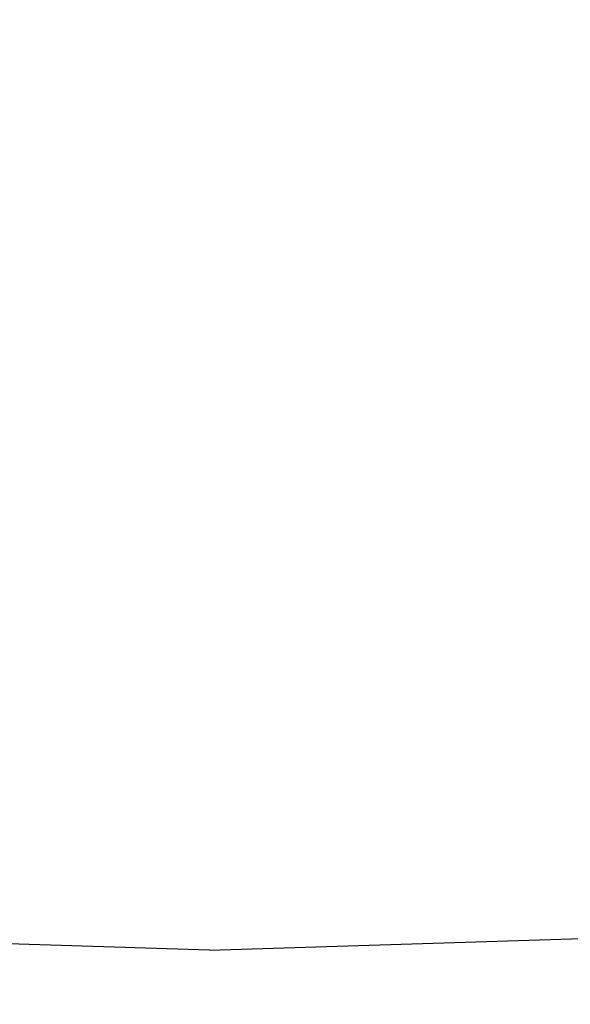
# Model space of a CAD drawing. Units: millimetres. Extents: x -2836 to 24473, y -22009 to 9274.
# Drawn here: x 5920 to 5929, y -4689 to -4672 of the extents above; entities that cross this region are included whole.
import ezdxf

# ---------------------------------------------------------------- set-up
doc = ezdxf.new("R2010")
doc.units = ezdxf.units.MM
doc.header["$MEASUREMENT"] = 0
doc.linetypes.add('Wipeout_Contour', pattern=[1000, 0, -1000])
doc.layers.add('0_Pen_No__4', color=7, linetype='Continuous', lineweight=30, true_color=0x783c00)
doc.layers.add('A-DIMS', color=7, linetype='Continuous')
doc.layers.add('A-DIMS_Pen_No__1', color=7, linetype='Continuous', lineweight=30)
doc.styles.add('GENERATED_STYLE_1', font='tahoma.ttf')
doc.dimstyles.new('GENERATED_STYLE__2', dxfattribs={"dimtxt": 200, "dimasz": 95, "dimexe": 0.18, "dimexo": 10000, "dimgap": 0.09, "dimtad": 1, "dimdec": 0, "dimzin": 0, "dimdsep": 46, "dimtxsty": 'GENERATED_STYLE_1', "dimblk": 'ARROWHEAD_6', "dimblk1": 'ARROWHEAD_6', "dimblk2": 'ARROWHEAD_6', "dimcen": 0.09, "dimclrd": 7, "dimclre": 7, "dimclrt": 7, "dimadec": 0, "dimazin": 0, "dimtfac": 1, "dimtdec": 4, "dimtmove": 0, "dimatfit": 3, "dimfxl": 0, "dimtolj": 1, "dimtzin": 0, "dimarcsym": 0})

# ---------------------------------------------------------------- blocks, each defined once
blk = doc.blocks.new('*D2343')
at = {"layer": 'A-DIMS_Pen_No__1', "linetype": 'Continuous'}
for p, q in [((-1704.794, 5228.006), (-1704.794, 5303.006)), ((-1654.794, 5178.006), (-1754.794, 5278.006)), ((-577.843, 5228.006), (-1798.544, 5228.006)), ((-1704.794, -7497.586), (-1704.794, 5228.006)), ((-1754.794, -7447.586), (-1654.794, -7547.586)), ((-360.087, -7497.586), (-1798.544, -7497.586)), ((-1704.794, -7572.586), (-1704.794, -7497.586))]:
    blk.add_line(p, q, dxfattribs=at)
at = {"layer": 'A-DIMS_Pen_No__1', "insert": (-1744.794, -1552.619), "char_height": 200, "attachment_point": 7, "rotation": 90, "style": 'GENERATED_STYLE_1'}
blk.add_mtext('\\A1;{\\fTahoma|b0|i0|c0|p34;12\xa0730}', dxfattribs=at)
blk = doc.blocks.new('ARROWHEAD_6')
at = {"color": 0, "linetype": 'Continuous', "lineweight": 0}
for p, q in [((-0.5, -0.5), (0.5, 0.5)), ((0, 0), (-1, 0))]:
    blk.add_line(p, q, dxfattribs=at)
blk = doc.blocks.new('*D2344')
at = {"layer": 'A-DIMS_Pen_No__1', "linetype": 'Continuous'}
for p, q in [((-2199.157, 7228.006), (-2199.157, 7303.006)), ((-2149.157, 7178.006), (-2249.157, 7278.006)), ((-580.843, 7228.006), (-2292.907, 7228.006)), ((-2199.157, -9497.586), (-2199.157, 7228.006)), ((-2249.157, -9447.586), (-2149.157, -9547.586)), ((-360.087, -9497.586), (-2292.907, -9497.586)), ((-2199.157, -9572.586), (-2199.157, -9497.586))]:
    blk.add_line(p, q, dxfattribs=at)
at = {"layer": 'A-DIMS_Pen_No__1', "insert": (-2239.157, -1477.648), "char_height": 200, "attachment_point": 7, "rotation": 90, "style": 'GENERATED_STYLE_1'}
blk.add_mtext('\\A1;{\\fTahoma|b0|i0|c0|p34;16\xa030}', dxfattribs=at)
blk = doc.blocks.new('*D2348')
at = {"layer": 'A-DIMS_Pen_No__1', "linetype": 'Continuous'}
for p, q in [((6483.411, -4493.514), (6483.411, -4418.514)), ((6533.411, -4543.514), (6433.411, -4443.514)), ((6577.161, -4493.514), (6389.661, -4493.514)), ((6483.411, -5993.514), (6483.411, -4493.514)), ((6433.411, -5943.514), (6533.411, -6043.514)), ((6577.161, -5993.514), (6389.661, -5993.514)), ((6483.411, -6068.514), (6483.411, -5993.514))]:
    blk.add_line(p, q, dxfattribs=at)
at = {"layer": 'A-DIMS_Pen_No__1', "insert": (6443.411, -5586.372), "char_height": 200, "attachment_point": 7, "rotation": 90, "style": 'GENERATED_STYLE_1'}
blk.add_mtext('\\A1;{\\fTahoma|b0|i0|c0|p34;1\xa0500}', dxfattribs=at)
blk = doc.blocks.new('Semisphere 12[2390]', base_point=(5923.15, -4518.514))
at = {"color": 254, "linetype": 'Wipeout_Contour', "lineweight": 0, "ltscale": 22645.596514}
blk.add_wipeout([(5912.56, -4688.179), (5912.497, -4688.179), (5923.15, -4688.514)], dxfattribs=at)
at = {"color": 254, "linetype": 'Wipeout_Contour', "lineweight": 0, "ltscale": 22645.725041}
blk.add_wipeout([(5912.665, -4688.179), (5912.56, -4688.179), (5923.15, -4688.514)], dxfattribs=at)
at = {"color": 254, "linetype": 'Wipeout_Contour', "lineweight": 0, "ltscale": 22645.918693}
blk.add_wipeout([(5912.811, -4688.179), (5912.665, -4688.179), (5923.15, -4688.514)], dxfattribs=at)
at = {"color": 254, "linetype": 'Wipeout_Contour', "lineweight": 0, "ltscale": 22646.176667}
blk.add_wipeout([(5912.998, -4688.179), (5912.811, -4688.179), (5923.15, -4688.514)], dxfattribs=at)
at = {"color": 254, "linetype": 'Wipeout_Contour', "lineweight": 0, "ltscale": 22646.497907}
blk.add_wipeout([(5913.225, -4688.179), (5912.998, -4688.179), (5923.15, -4688.514)], dxfattribs=at)
at = {"color": 254, "linetype": 'Wipeout_Contour', "lineweight": 0, "ltscale": 22646.881098}
blk.add_wipeout([(5913.492, -4688.179), (5913.225, -4688.179), (5923.15, -4688.514)], dxfattribs=at)
at = {"color": 254, "linetype": 'Wipeout_Contour', "lineweight": 0, "ltscale": 22647.324681}
blk.add_wipeout([(5913.796, -4688.179), (5913.492, -4688.179), (5923.15, -4688.514)], dxfattribs=at)
at = {"color": 254, "linetype": 'Wipeout_Contour', "lineweight": 0, "ltscale": 22647.826847}
blk.add_wipeout([(5914.138, -4688.179), (5913.796, -4688.179), (5923.15, -4688.514)], dxfattribs=at)
at = {"color": 254, "linetype": 'Wipeout_Contour', "lineweight": 0, "ltscale": 22648.385547}
blk.add_wipeout([(5914.515, -4688.179), (5914.138, -4688.179), (5923.15, -4688.514)], dxfattribs=at)
at = {"color": 254, "linetype": 'Wipeout_Contour', "lineweight": 0, "ltscale": 22648.998497}
blk.add_wipeout([(5914.926, -4688.179), (5914.515, -4688.179), (5923.15, -4688.514)], dxfattribs=at)
at = {"color": 254, "linetype": 'Wipeout_Contour', "lineweight": 0, "ltscale": 22649.663177}
blk.add_wipeout([(5915.369, -4688.179), (5914.926, -4688.179), (5923.15, -4688.514)], dxfattribs=at)
at = {"color": 254, "linetype": 'Wipeout_Contour', "lineweight": 0, "ltscale": 22650.376837}
blk.add_wipeout([(5915.843, -4688.179), (5915.369, -4688.179), (5923.15, -4688.514)], dxfattribs=at)
at = {"color": 254, "linetype": 'Wipeout_Contour', "lineweight": 0, "ltscale": 22651.136498}
blk.add_wipeout([(5916.346, -4688.179), (5915.843, -4688.179), (5923.15, -4688.514)], dxfattribs=at)
at = {"color": 254, "linetype": 'Wipeout_Contour', "lineweight": 0, "ltscale": 22651.938942}
blk.add_wipeout([(5916.876, -4688.179), (5916.346, -4688.179), (5923.15, -4688.514)], dxfattribs=at)
at = {"color": 254, "linetype": 'Wipeout_Contour', "lineweight": 0, "ltscale": 22652.780702}
blk.add_wipeout([(5917.431, -4688.179), (5916.876, -4688.179), (5923.15, -4688.514)], dxfattribs=at)
at = {"color": 254, "linetype": 'Wipeout_Contour', "lineweight": 0, "ltscale": 22653.65803}
blk.add_wipeout([(5918.008, -4688.179), (5917.431, -4688.179), (5923.15, -4688.514)], dxfattribs=at)
at = {"color": 254, "linetype": 'Wipeout_Contour', "lineweight": 0, "ltscale": 22654.566831}
blk.add_wipeout([(5918.605, -4688.179), (5918.008, -4688.179), (5923.15, -4688.514)], dxfattribs=at)
at = {"color": 254, "linetype": 'Wipeout_Contour', "lineweight": 0, "ltscale": 22655.502542}
blk.add_wipeout([(5919.221, -4688.179), (5918.605, -4688.179), (5923.15, -4688.514)], dxfattribs=at)
at = {"color": 254, "linetype": 'Wipeout_Contour', "lineweight": 0, "ltscale": 22656.459857}
blk.add_wipeout([(5919.852, -4688.179), (5919.221, -4688.179), (5923.15, -4688.514)], dxfattribs=at)
at = {"color": 254, "linetype": 'Wipeout_Contour', "lineweight": 0, "ltscale": 22657.432121}
blk.add_wipeout([(5920.496, -4688.179), (5919.852, -4688.179), (5923.15, -4688.514)], dxfattribs=at)
at = {"color": 254, "linetype": 'Wipeout_Contour', "lineweight": 0, "ltscale": 22658.409793}
blk.add_wipeout([(5920.496, -4688.179), (5923.15, -4688.514), (5921.15, -4688.179)], dxfattribs=at)
at = {"color": 254, "linetype": 'Wipeout_Contour', "lineweight": 0, "ltscale": 30200.591089}
blk.add_wipeout([(5916.566, -4687.174), (5919.852, -4688.179), (5920.496, -4688.179), (5917.852, -4687.174)], dxfattribs=at)
at = {"color": 254, "linetype": 'Wipeout_Contour', "lineweight": 0, "ltscale": 22659.375798}
blk.add_wipeout([(5923.15, -4688.514), (5921.812, -4688.179), (5921.15, -4688.179)], dxfattribs=at)
at = {"color": 254, "linetype": 'Wipeout_Contour', "lineweight": 0, "ltscale": 30203.61363}
blk.add_wipeout([(5919.158, -4687.174), (5917.852, -4687.174), (5920.496, -4688.179), (5921.15, -4688.179)], dxfattribs=at)
at = {"color": 254, "linetype": 'Wipeout_Contour', "lineweight": 0, "ltscale": 22660.286881}
blk.add_wipeout([(5923.15, -4688.514), (5922.48, -4688.179), (5921.812, -4688.179)], dxfattribs=at)
at = {"color": 254, "linetype": 'Wipeout_Contour', "lineweight": 0, "ltscale": 30206.666584}
blk.add_wipeout([(5920.48, -4687.174), (5919.158, -4687.174), (5921.15, -4688.179), (5921.812, -4688.179)], dxfattribs=at)
at = {"color": 254, "linetype": 'Wipeout_Contour', "lineweight": 0, "ltscale": 22660.943031}
blk.add_wipeout([(5923.15, -4688.514), (5923.15, -4688.179), (5922.48, -4688.179)], dxfattribs=at)
at = {"color": 254, "linetype": 'Wipeout_Contour', "lineweight": 0, "ltscale": 30209.724795}
blk.add_wipeout([(5921.812, -4687.174), (5920.48, -4687.174), (5921.812, -4688.179), (5922.48, -4688.179)], dxfattribs=at)
at = {"color": 254, "linetype": 'Wipeout_Contour', "lineweight": 0, "ltscale": 22662.778207}
blk.add_wipeout([(5923.15, -4688.514), (5923.821, -4688.179), (5923.15, -4688.179)], dxfattribs=at)
at = {"color": 254, "linetype": 'Wipeout_Contour', "lineweight": 0, "ltscale": 30198.191248}
blk.add_wipeout([(5919.158, -4687.174), (5920.48, -4687.174), (5919.158, -4685.503), (5917.181, -4685.503)], dxfattribs=at)
at = {"color": 254, "linetype": 'Wipeout_Contour', "lineweight": 0, "ltscale": 22663.434425}
blk.add_wipeout([(5923.15, -4688.514), (5924.488, -4688.179), (5923.821, -4688.179)], dxfattribs=at)
at = {"color": 254, "linetype": 'Wipeout_Contour', "lineweight": 0, "ltscale": 22664.345686}
blk.add_wipeout([(5923.15, -4688.514), (5925.15, -4688.179), (5924.488, -4688.179)], dxfattribs=at)
at = {"color": 254, "linetype": 'Wipeout_Contour', "lineweight": 0, "ltscale": 22665.311958}
blk.add_wipeout([(5925.15, -4688.179), (5923.15, -4688.514), (5925.805, -4688.179)], dxfattribs=at)
at = {"color": 254, "linetype": 'Wipeout_Contour', "lineweight": 0, "ltscale": 22666.289981}
blk.add_wipeout([(5926.449, -4688.179), (5925.805, -4688.179), (5923.15, -4688.514)], dxfattribs=at)
at = {"color": 254, "linetype": 'Wipeout_Contour', "lineweight": 0, "ltscale": 22667.262672}
blk.add_wipeout([(5927.08, -4688.179), (5926.449, -4688.179), (5923.15, -4688.514)], dxfattribs=at)
at = {"color": 254, "linetype": 'Wipeout_Contour', "lineweight": 0, "ltscale": 22668.220483}
blk.add_wipeout([(5927.695, -4688.179), (5927.08, -4688.179), (5923.15, -4688.514)], dxfattribs=at)
at = {"color": 254, "linetype": 'Wipeout_Contour', "lineweight": 0, "ltscale": 22669.156753}
blk.add_wipeout([(5928.293, -4688.179), (5927.695, -4688.179), (5923.15, -4688.514)], dxfattribs=at)
at = {"color": 254, "linetype": 'Wipeout_Contour', "lineweight": 0, "ltscale": 22670.066168}
blk.add_wipeout([(5928.87, -4688.179), (5928.293, -4688.179), (5923.15, -4688.514)], dxfattribs=at)
at = {"color": 254, "linetype": 'Wipeout_Contour', "lineweight": 0, "ltscale": 22670.944152}
blk.add_wipeout([(5929.425, -4688.179), (5928.87, -4688.179), (5923.15, -4688.514)], dxfattribs=at)
at = {"color": 254, "linetype": 'Wipeout_Contour', "lineweight": 0, "ltscale": 22671.786602}
blk.add_wipeout([(5929.954, -4688.179), (5929.425, -4688.179), (5923.15, -4688.514)], dxfattribs=at)
at = {"color": 254, "linetype": 'Wipeout_Contour', "lineweight": 0, "ltscale": 22672.589758}
blk.add_wipeout([(5930.457, -4688.179), (5929.954, -4688.179), (5923.15, -4688.514)], dxfattribs=at)
at = {"color": 254, "linetype": 'Wipeout_Contour', "lineweight": 0, "ltscale": 22673.350142}
blk.add_wipeout([(5930.932, -4688.179), (5930.457, -4688.179), (5923.15, -4688.514)], dxfattribs=at)
at = {"color": 254, "linetype": 'Wipeout_Contour', "lineweight": 0, "ltscale": 22674.064526}
blk.add_wipeout([(5931.375, -4688.179), (5930.932, -4688.179), (5923.15, -4688.514)], dxfattribs=at)
at = {"color": 254, "linetype": 'Wipeout_Contour', "lineweight": 0, "ltscale": 22674.729918}
blk.add_wipeout([(5931.786, -4688.179), (5931.375, -4688.179), (5923.15, -4688.514)], dxfattribs=at)
at = {"color": 254, "linetype": 'Wipeout_Contour', "lineweight": 0, "ltscale": 22675.343556}
blk.add_wipeout([(5932.163, -4688.179), (5931.786, -4688.179), (5923.15, -4688.514)], dxfattribs=at)
at = {"color": 254, "linetype": 'Wipeout_Contour', "lineweight": 0, "ltscale": 22675.902912}
blk.add_wipeout([(5932.504, -4688.179), (5932.163, -4688.179), (5923.15, -4688.514)], dxfattribs=at)
at = {"color": 254, "linetype": 'Wipeout_Contour', "lineweight": 0, "ltscale": 22676.405688}
blk.add_wipeout([(5932.809, -4688.179), (5932.504, -4688.179), (5923.15, -4688.514)], dxfattribs=at)
at = {"color": 254, "linetype": 'Wipeout_Contour', "lineweight": 0, "ltscale": 22676.849828}
blk.add_wipeout([(5933.075, -4688.179), (5932.809, -4688.179), (5923.15, -4688.514)], dxfattribs=at)
at = {"color": 254, "linetype": 'Wipeout_Contour', "lineweight": 0, "ltscale": 22677.233513}
blk.add_wipeout([(5933.302, -4688.179), (5933.075, -4688.179), (5923.15, -4688.514)], dxfattribs=at)
at = {"color": 254, "linetype": 'Wipeout_Contour', "lineweight": 0, "ltscale": 22677.555176}
blk.add_wipeout([(5933.489, -4688.179), (5933.302, -4688.179), (5923.15, -4688.514)], dxfattribs=at)
at = {"color": 254, "linetype": 'Wipeout_Contour', "lineweight": 0, "ltscale": 22677.813497}
blk.add_wipeout([(5933.636, -4688.179), (5933.489, -4688.179), (5923.15, -4688.514)], dxfattribs=at)
at = {"color": 254, "linetype": 'Wipeout_Contour', "lineweight": 0, "ltscale": 22678.007413}
blk.add_wipeout([(5933.741, -4688.179), (5933.636, -4688.179), (5923.15, -4688.514)], dxfattribs=at)
at = {"color": 254, "linetype": 'Wipeout_Contour', "lineweight": 0, "ltscale": 22678.136116}
blk.add_wipeout([(5933.804, -4688.179), (5933.741, -4688.179), (5923.15, -4688.514)], dxfattribs=at)
at = {"color": 254, "linetype": 'Wipeout_Contour', "lineweight": 0, "ltscale": 30212.737065}
blk.add_wipeout([(5923.15, -4687.174), (5921.812, -4687.174), (5922.48, -4688.179), (5923.15, -4688.179)], dxfattribs=at)
at = {"color": 254, "linetype": 'Wipeout_Contour', "lineweight": 0, "ltscale": 30203.345138}
blk.add_wipeout([(5920.48, -4687.174), (5921.812, -4687.174), (5921.15, -4685.503), (5919.158, -4685.503)], dxfattribs=at)
at = {"color": 254, "linetype": 'Wipeout_Contour', "lineweight": 0, "ltscale": 30216.668945}
blk.add_wipeout([(5924.488, -4687.174), (5923.15, -4687.174), (5923.15, -4688.179), (5923.821, -4688.179)], dxfattribs=at)
at = {"color": 254, "linetype": 'Wipeout_Contour', "lineweight": 0, "ltscale": 30208.505058}
blk.add_wipeout([(5923.15, -4687.174), (5923.15, -4685.503), (5921.15, -4685.503), (5921.812, -4687.174)], dxfattribs=at)
at = {"color": 254, "linetype": 'Wipeout_Contour', "lineweight": 0, "ltscale": 30219.68165}
blk.add_wipeout([(5925.821, -4687.174), (5924.488, -4687.174), (5923.821, -4688.179), (5924.488, -4688.179)], dxfattribs=at)
at = {"color": 254, "linetype": 'Wipeout_Contour', "lineweight": 0, "ltscale": 30195.326628}
blk.add_wipeout([(5920.496, -4683.173), (5917.852, -4683.173), (5919.158, -4685.503), (5921.15, -4685.503)], dxfattribs=at)
at = {"color": 254, "linetype": 'Wipeout_Contour', "lineweight": 0, "ltscale": 30222.740757}
blk.add_wipeout([(5927.143, -4687.174), (5925.821, -4687.174), (5924.488, -4688.179), (5925.15, -4688.179)], dxfattribs=at)
at = {"color": 254, "linetype": 'Wipeout_Contour', "lineweight": 0, "ltscale": 22662.778207}
blk.add_wipeout([(5923.15, -4688.514), (5923.821, -4688.179), (5923.15, -4688.179)], dxfattribs=at)
at = {"color": 254, "linetype": 'Wipeout_Contour', "lineweight": 0, "ltscale": 30225.795044}
blk.add_wipeout([(5928.449, -4687.174), (5927.143, -4687.174), (5925.15, -4688.179), (5925.805, -4688.179)], dxfattribs=at)
at = {"color": 254, "linetype": 'Wipeout_Contour', "lineweight": 0, "ltscale": 22660.943031}
blk.add_wipeout([(5923.15, -4688.514), (5923.15, -4688.179), (5922.48, -4688.179)], dxfattribs=at)
at = {"color": 254, "linetype": 'Wipeout_Contour', "lineweight": 0, "ltscale": 30214.260036}
blk.add_wipeout([(5924.488, -4687.174), (5925.15, -4685.503), (5923.15, -4685.503), (5923.15, -4687.174)], dxfattribs=at)
at = {"color": 254, "linetype": 'Wipeout_Contour', "lineweight": 0, "ltscale": 30228.819329}
blk.add_wipeout([(5926.449, -4688.179), (5929.734, -4687.174), (5928.449, -4687.174), (5925.805, -4688.179)], dxfattribs=at)
at = {"color": 254, "linetype": 'Wipeout_Contour', "lineweight": 0, "ltscale": 22660.286881}
blk.add_wipeout([(5923.15, -4688.514), (5922.48, -4688.179), (5921.812, -4688.179)], dxfattribs=at)
at = {"color": 254, "linetype": 'Wipeout_Contour', "lineweight": 0, "ltscale": 30202.574867}
blk.add_wipeout([(5921.15, -4685.503), (5923.15, -4685.503), (5923.15, -4683.173), (5920.496, -4683.173)], dxfattribs=at)
at = {"color": 254, "linetype": 'Wipeout_Contour', "lineweight": 0, "ltscale": 30231.796004}
blk.add_wipeout([(5927.08, -4688.179), (5930.994, -4687.174), (5929.734, -4687.174), (5926.449, -4688.179)], dxfattribs=at)
at = {"color": 254, "linetype": 'Wipeout_Contour', "lineweight": 0, "ltscale": 22659.375798}
blk.add_wipeout([(5923.15, -4688.514), (5921.812, -4688.179), (5921.15, -4688.179)], dxfattribs=at)
at = {"color": 254, "linetype": 'Wipeout_Contour', "lineweight": 0, "ltscale": 30185.714816}
blk.add_wipeout([(5917.852, -4683.173), (5920.496, -4683.173), (5919.852, -4680.194), (5916.566, -4680.194)], dxfattribs=at)
at = {"color": 254, "linetype": 'Wipeout_Contour', "lineweight": 0, "ltscale": 30234.710452}
blk.add_wipeout([(5927.08, -4688.179), (5927.695, -4688.179), (5932.222, -4687.174), (5930.994, -4687.174)], dxfattribs=at)
at = {"color": 254, "linetype": 'Wipeout_Contour', "lineweight": 0, "ltscale": 22658.409793}
blk.add_wipeout([(5920.496, -4688.179), (5923.15, -4688.514), (5921.15, -4688.179)], dxfattribs=at)
at = {"color": 254, "linetype": 'Wipeout_Contour', "lineweight": 0, "ltscale": 30219.421109}
blk.add_wipeout([(5924.488, -4687.174), (5925.821, -4687.174), (5927.143, -4685.503), (5925.15, -4685.503)], dxfattribs=at)
at = {"color": 254, "linetype": 'Wipeout_Contour', "lineweight": 0, "ltscale": 30237.549554}
blk.add_wipeout([(5928.293, -4688.179), (5933.415, -4687.174), (5932.222, -4687.174), (5927.695, -4688.179)], dxfattribs=at)
at = {"color": 254, "linetype": 'Wipeout_Contour', "lineweight": 0, "ltscale": 22657.432121}
blk.add_wipeout([(5919.852, -4688.179), (5923.15, -4688.514), (5920.496, -4688.179)], dxfattribs=at)
at = {"color": 254, "linetype": 'Wipeout_Contour', "lineweight": 0, "ltscale": 30240.301112}
blk.add_wipeout([(5928.87, -4688.179), (5934.567, -4687.174), (5933.415, -4687.174), (5928.293, -4688.179)], dxfattribs=at)
at = {"color": 254, "linetype": 'Wipeout_Contour', "lineweight": 0, "ltscale": 22656.459857}
blk.add_wipeout([(5919.221, -4688.179), (5923.15, -4688.514), (5919.852, -4688.179)], dxfattribs=at)
at = {"color": 254, "linetype": 'Wipeout_Contour', "lineweight": 0, "ltscale": 30242.95362}
blk.add_wipeout([(5929.425, -4688.179), (5935.674, -4687.174), (5934.567, -4687.174), (5928.87, -4688.179)], dxfattribs=at)
at = {"color": 254, "linetype": 'Wipeout_Contour', "lineweight": 0, "ltscale": 22655.502542}
blk.add_wipeout([(5918.605, -4688.179), (5923.15, -4688.514), (5919.221, -4688.179)], dxfattribs=at)
at = {"color": 254, "linetype": 'Wipeout_Contour', "lineweight": 0, "ltscale": 30224.577321}
blk.add_wipeout([(5925.821, -4687.174), (5927.143, -4687.174), (5929.119, -4685.503), (5927.143, -4685.503)], dxfattribs=at)
at = {"color": 254, "linetype": 'Wipeout_Contour', "lineweight": 0, "ltscale": 22654.566831}
blk.add_wipeout([(5918.008, -4688.179), (5923.15, -4688.514), (5918.605, -4688.179)], dxfattribs=at)
at = {"color": 254, "linetype": 'Wipeout_Contour', "lineweight": 0, "ltscale": 30210.263713}
blk.add_wipeout([(5923.15, -4683.173), (5923.15, -4685.503), (5925.15, -4685.503), (5925.805, -4683.173)], dxfattribs=at)
at = {"color": 254, "linetype": 'Wipeout_Contour', "lineweight": 0, "ltscale": 30229.695391}
blk.add_wipeout([(5927.143, -4687.174), (5928.449, -4687.174), (5931.072, -4685.503), (5929.119, -4685.503)], dxfattribs=at)
at = {"color": 254, "linetype": 'Wipeout_Contour', "lineweight": 0, "ltscale": 22653.65803}
blk.add_wipeout([(5917.431, -4688.179), (5923.15, -4688.514), (5918.008, -4688.179)], dxfattribs=at)
at = {"color": 254, "linetype": 'Wipeout_Contour', "lineweight": 0, "ltscale": 30195.010459}
blk.add_wipeout([(5923.15, -4680.194), (5919.852, -4680.194), (5920.496, -4683.173), (5923.15, -4683.173)], dxfattribs=at)
at = {"color": 254, "linetype": 'Wipeout_Contour', "lineweight": 0, "ltscale": 30234.749523}
blk.add_wipeout([(5929.734, -4687.174), (5932.994, -4685.503), (5931.072, -4685.503), (5928.449, -4687.174)], dxfattribs=at)
at = {"color": 254, "linetype": 'Wipeout_Contour', "lineweight": 0, "ltscale": 22652.780702}
blk.add_wipeout([(5916.876, -4688.179), (5923.15, -4688.514), (5917.431, -4688.179)], dxfattribs=at)
at = {"color": 254, "linetype": 'Wipeout_Contour', "lineweight": 0, "ltscale": 30217.514172}
blk.add_wipeout([(5928.449, -4683.173), (5925.805, -4683.173), (5925.15, -4685.503), (5927.143, -4685.503)], dxfattribs=at)
at = {"color": 254, "linetype": 'Wipeout_Contour', "lineweight": 0, "ltscale": 22651.938942}
blk.add_wipeout([(5916.346, -4688.179), (5923.15, -4688.514), (5916.876, -4688.179)], dxfattribs=at)
at = {"color": 254, "linetype": 'Wipeout_Contour', "lineweight": 0, "ltscale": 30204.657752}
blk.add_wipeout([(5926.449, -4680.194), (5923.15, -4680.194), (5923.15, -4683.173), (5925.805, -4683.173)], dxfattribs=at)
at = {"color": 254, "linetype": 'Wipeout_Contour', "lineweight": 0, "ltscale": 30224.735017}
blk.add_wipeout([(5931.072, -4683.173), (5928.449, -4683.173), (5927.143, -4685.503), (5929.119, -4685.503)], dxfattribs=at)
at = {"color": 254, "linetype": 'Wipeout_Contour', "lineweight": 0, "ltscale": 22651.136498}
blk.add_wipeout([(5915.843, -4688.179), (5923.15, -4688.514), (5916.346, -4688.179)], dxfattribs=at)
at = {"color": 254, "linetype": 'Wipeout_Contour', "lineweight": 0, "ltscale": 30185.856434}
blk.add_wipeout([(5923.15, -4680.194), (5923.15, -4676.576), (5919.221, -4676.576), (5919.852, -4680.194)], dxfattribs=at)
at = {"color": 254, "linetype": 'Wipeout_Contour', "lineweight": 0, "ltscale": 30231.892278}
blk.add_wipeout([(5933.664, -4683.173), (5931.072, -4683.173), (5929.119, -4685.503), (5931.072, -4685.503)], dxfattribs=at)
at = {"color": 254, "linetype": 'Wipeout_Contour', "lineweight": 0, "ltscale": 22650.376837}
blk.add_wipeout([(5915.369, -4688.179), (5923.15, -4688.514), (5915.843, -4688.179)], dxfattribs=at)
at = {"color": 254, "linetype": 'Wipeout_Contour', "lineweight": 0, "ltscale": 30213.957007}
blk.add_wipeout([(5928.449, -4683.173), (5929.734, -4680.194), (5926.449, -4680.194), (5925.805, -4683.173)], dxfattribs=at)
at = {"color": 254, "linetype": 'Wipeout_Contour', "lineweight": 0, "ltscale": 22649.663177}
blk.add_wipeout([(5914.926, -4688.179), (5923.15, -4688.514), (5915.369, -4688.179)], dxfattribs=at)
at = {"color": 254, "linetype": 'Wipeout_Contour', "lineweight": 0, "ltscale": 30197.452888}
blk.add_wipeout([(5926.449, -4680.194), (5927.08, -4676.576), (5923.15, -4676.576), (5923.15, -4680.194)], dxfattribs=at)
at = {"color": 254, "linetype": 'Wipeout_Contour', "lineweight": 0, "ltscale": 30223.209715}
blk.add_wipeout([(5928.449, -4683.173), (5931.072, -4683.173), (5932.994, -4680.194), (5929.734, -4680.194)], dxfattribs=at)
at = {"color": 254, "linetype": 'Wipeout_Contour', "lineweight": 0, "ltscale": 22648.998497}
blk.add_wipeout([(5914.515, -4688.179), (5923.15, -4688.514), (5914.926, -4688.179)], dxfattribs=at)
at = {"color": 254, "linetype": 'Wipeout_Contour', "lineweight": 0, "ltscale": 30175.156539}
blk.add_wipeout([(5923.15, -4672.335), (5918.605, -4672.335), (5919.221, -4676.576), (5923.15, -4676.576)], dxfattribs=at)
at = {"color": 254, "linetype": 'Wipeout_Contour', "lineweight": 0, "ltscale": 30208.760119}
blk.add_wipeout([(5927.08, -4676.576), (5926.449, -4680.194), (5929.734, -4680.194), (5930.994, -4676.576)], dxfattribs=at)
at = {"color": 254, "linetype": 'Wipeout_Contour', "lineweight": 0, "ltscale": 22648.385547}
blk.add_wipeout([(5914.138, -4688.179), (5923.15, -4688.514), (5914.515, -4688.179)], dxfattribs=at)
at = {"color": 254, "linetype": 'Wipeout_Contour', "lineweight": 0, "ltscale": 30188.674044}
blk.add_wipeout([(5927.695, -4672.335), (5923.15, -4672.335), (5923.15, -4676.576), (5927.08, -4676.576)], dxfattribs=at)
at = {"color": 254, "linetype": 'Wipeout_Contour', "lineweight": 0, "ltscale": 22647.826847}
blk.add_wipeout([(5913.796, -4688.179), (5923.15, -4688.514), (5914.138, -4688.179)], dxfattribs=at)
at = {"color": 254, "linetype": 'Wipeout_Contour', "lineweight": 0, "ltscale": 30201.943626}
blk.add_wipeout([(5932.222, -4672.335), (5927.695, -4672.335), (5927.08, -4676.576), (5930.994, -4676.576)], dxfattribs=at)
at = {"color": 254, "linetype": 'Wipeout_Contour', "lineweight": 0, "ltscale": 22647.324681}
blk.add_wipeout([(5913.492, -4688.179), (5923.15, -4688.514), (5913.796, -4688.179)], dxfattribs=at)
at = {"color": 254, "linetype": 'Wipeout_Contour', "lineweight": 0, "ltscale": 22646.881098}
blk.add_wipeout([(5913.225, -4688.179), (5923.15, -4688.514), (5913.492, -4688.179)], dxfattribs=at)
at = {"color": 254, "linetype": 'Wipeout_Contour', "lineweight": 0, "ltscale": 22646.497907}
blk.add_wipeout([(5912.998, -4688.179), (5923.15, -4688.514), (5913.225, -4688.179)], dxfattribs=at)
at = {"color": 254, "linetype": 'Wipeout_Contour', "lineweight": 0, "ltscale": 22646.176667}
blk.add_wipeout([(5912.811, -4688.179), (5923.15, -4688.514), (5912.998, -4688.179)], dxfattribs=at)
at = {"color": 254, "linetype": 'Wipeout_Contour', "lineweight": 0, "ltscale": 22645.918693}
blk.add_wipeout([(5912.665, -4688.179), (5923.15, -4688.514), (5912.811, -4688.179)], dxfattribs=at)
at = {"color": 254, "linetype": 'Wipeout_Contour', "lineweight": 0, "ltscale": 22645.725041}
blk.add_wipeout([(5912.56, -4688.179), (5923.15, -4688.514), (5912.665, -4688.179)], dxfattribs=at)
at = {"color": 254, "linetype": 'Wipeout_Contour', "lineweight": 0, "ltscale": 22645.596514}
blk.add_wipeout([(5912.497, -4688.179), (5923.15, -4688.514), (5912.56, -4688.179)], dxfattribs=at)
at = {"color": 254, "linetype": 'Wipeout_Contour', "lineweight": 0, "ltscale": 22678.136116}
blk.add_wipeout([(5933.741, -4688.179), (5923.15, -4688.514), (5933.804, -4688.179)], dxfattribs=at)
at = {"color": 254, "linetype": 'Wipeout_Contour', "lineweight": 0, "ltscale": 22678.007413}
blk.add_wipeout([(5933.636, -4688.179), (5923.15, -4688.514), (5933.741, -4688.179)], dxfattribs=at)
at = {"color": 254, "linetype": 'Wipeout_Contour', "lineweight": 0, "ltscale": 22677.813497}
blk.add_wipeout([(5933.489, -4688.179), (5923.15, -4688.514), (5933.636, -4688.179)], dxfattribs=at)
at = {"color": 254, "linetype": 'Wipeout_Contour', "lineweight": 0, "ltscale": 22677.555176}
blk.add_wipeout([(5933.302, -4688.179), (5923.15, -4688.514), (5933.489, -4688.179)], dxfattribs=at)
at = {"color": 254, "linetype": 'Wipeout_Contour', "lineweight": 0, "ltscale": 22677.233513}
blk.add_wipeout([(5933.075, -4688.179), (5923.15, -4688.514), (5933.302, -4688.179)], dxfattribs=at)
at = {"color": 254, "linetype": 'Wipeout_Contour', "lineweight": 0, "ltscale": 22676.849828}
blk.add_wipeout([(5932.809, -4688.179), (5923.15, -4688.514), (5933.075, -4688.179)], dxfattribs=at)
at = {"color": 254, "linetype": 'Wipeout_Contour', "lineweight": 0, "ltscale": 22676.405688}
blk.add_wipeout([(5932.504, -4688.179), (5923.15, -4688.514), (5932.809, -4688.179)], dxfattribs=at)
at = {"color": 254, "linetype": 'Wipeout_Contour', "lineweight": 0, "ltscale": 22675.902912}
blk.add_wipeout([(5932.163, -4688.179), (5923.15, -4688.514), (5932.504, -4688.179)], dxfattribs=at)
at = {"color": 254, "linetype": 'Wipeout_Contour', "lineweight": 0, "ltscale": 22675.343556}
blk.add_wipeout([(5931.786, -4688.179), (5923.15, -4688.514), (5932.163, -4688.179)], dxfattribs=at)
at = {"color": 254, "linetype": 'Wipeout_Contour', "lineweight": 0, "ltscale": 22674.729918}
blk.add_wipeout([(5931.375, -4688.179), (5923.15, -4688.514), (5931.786, -4688.179)], dxfattribs=at)
at = {"color": 254, "linetype": 'Wipeout_Contour', "lineweight": 0, "ltscale": 22674.064526}
blk.add_wipeout([(5930.932, -4688.179), (5923.15, -4688.514), (5931.375, -4688.179)], dxfattribs=at)
at = {"color": 254, "linetype": 'Wipeout_Contour', "lineweight": 0, "ltscale": 22673.350142}
blk.add_wipeout([(5930.457, -4688.179), (5923.15, -4688.514), (5930.932, -4688.179)], dxfattribs=at)
at = {"color": 254, "linetype": 'Wipeout_Contour', "lineweight": 0, "ltscale": 22672.589758}
blk.add_wipeout([(5929.954, -4688.179), (5923.15, -4688.514), (5930.457, -4688.179)], dxfattribs=at)
at = {"color": 254, "linetype": 'Wipeout_Contour', "lineweight": 0, "ltscale": 22671.786602}
blk.add_wipeout([(5929.425, -4688.179), (5923.15, -4688.514), (5929.954, -4688.179)], dxfattribs=at)
at = {"color": 254, "linetype": 'Wipeout_Contour', "lineweight": 0, "ltscale": 22670.944152}
blk.add_wipeout([(5928.87, -4688.179), (5923.15, -4688.514), (5929.425, -4688.179)], dxfattribs=at)
at = {"color": 254, "linetype": 'Wipeout_Contour', "lineweight": 0, "ltscale": 22670.066168}
blk.add_wipeout([(5928.293, -4688.179), (5923.15, -4688.514), (5928.87, -4688.179)], dxfattribs=at)
at = {"color": 254, "linetype": 'Wipeout_Contour', "lineweight": 0, "ltscale": 30242.95362}
blk.add_wipeout([(5934.567, -4687.174), (5928.87, -4688.179), (5929.425, -4688.179), (5935.674, -4687.174)], dxfattribs=at)
at = {"color": 254, "linetype": 'Wipeout_Contour', "lineweight": 0, "ltscale": 22669.156753}
blk.add_wipeout([(5927.695, -4688.179), (5923.15, -4688.514), (5928.293, -4688.179)], dxfattribs=at)
at = {"color": 254, "linetype": 'Wipeout_Contour', "lineweight": 0, "ltscale": 30240.301112}
blk.add_wipeout([(5933.415, -4687.174), (5928.293, -4688.179), (5928.87, -4688.179), (5934.567, -4687.174)], dxfattribs=at)
at = {"color": 254, "linetype": 'Wipeout_Contour', "lineweight": 0, "ltscale": 22668.220483}
blk.add_wipeout([(5927.08, -4688.179), (5923.15, -4688.514), (5927.695, -4688.179)], dxfattribs=at)
at = {"color": 254, "linetype": 'Wipeout_Contour', "lineweight": 0, "ltscale": 30237.549554}
blk.add_wipeout([(5932.222, -4687.174), (5927.695, -4688.179), (5928.293, -4688.179), (5933.415, -4687.174)], dxfattribs=at)
at = {"color": 254, "linetype": 'Wipeout_Contour', "lineweight": 0, "ltscale": 22667.262672}
blk.add_wipeout([(5926.449, -4688.179), (5923.15, -4688.514), (5927.08, -4688.179)], dxfattribs=at)
at = {"color": 254, "linetype": 'Wipeout_Contour', "lineweight": 0, "ltscale": 30234.710452}
blk.add_wipeout([(5927.08, -4688.179), (5927.695, -4688.179), (5932.222, -4687.174), (5930.994, -4687.174)], dxfattribs=at)
at = {"color": 254, "linetype": 'Wipeout_Contour', "lineweight": 0, "ltscale": 22666.289981}
blk.add_wipeout([(5925.805, -4688.179), (5923.15, -4688.514), (5926.449, -4688.179)], dxfattribs=at)
at = {"color": 254, "linetype": 'Wipeout_Contour', "lineweight": 0, "ltscale": 30231.796004}
blk.add_wipeout([(5926.449, -4688.179), (5927.08, -4688.179), (5930.994, -4687.174), (5929.734, -4687.174)], dxfattribs=at)
at = {"color": 254, "linetype": 'Wipeout_Contour', "lineweight": 0, "ltscale": 22665.311958}
blk.add_wipeout([(5925.15, -4688.179), (5923.15, -4688.514), (5925.805, -4688.179)], dxfattribs=at)
at = {"color": 254, "linetype": 'Wipeout_Contour', "lineweight": 0, "ltscale": 30228.819329}
blk.add_wipeout([(5926.449, -4688.179), (5929.734, -4687.174), (5928.449, -4687.174), (5925.805, -4688.179)], dxfattribs=at)
at = {"color": 254, "linetype": 'Wipeout_Contour', "lineweight": 0, "ltscale": 22664.345686}
blk.add_wipeout([(5923.15, -4688.514), (5925.15, -4688.179), (5924.488, -4688.179)], dxfattribs=at)
at = {"color": 254, "linetype": 'Wipeout_Contour', "lineweight": 0, "ltscale": 30225.795044}
blk.add_wipeout([(5927.143, -4687.174), (5925.15, -4688.179), (5925.805, -4688.179), (5928.449, -4687.174)], dxfattribs=at)
at = {"color": 254, "linetype": 'Wipeout_Contour', "lineweight": 0, "ltscale": 22663.434425}
blk.add_wipeout([(5923.15, -4688.514), (5924.488, -4688.179), (5923.821, -4688.179)], dxfattribs=at)
at = {"color": 254, "linetype": 'Wipeout_Contour', "lineweight": 0, "ltscale": 30234.749523}
blk.add_wipeout([(5931.072, -4685.503), (5928.449, -4687.174), (5929.734, -4687.174), (5932.994, -4685.503)], dxfattribs=at)
at = {"color": 254, "linetype": 'Wipeout_Contour', "lineweight": 0, "ltscale": 30216.668945}
blk.add_wipeout([(5923.15, -4687.174), (5923.15, -4688.179), (5923.821, -4688.179), (5924.488, -4687.174)], dxfattribs=at)
at = {"color": 254, "linetype": 'Wipeout_Contour', "lineweight": 0, "ltscale": 30212.737065}
blk.add_wipeout([(5921.812, -4687.174), (5922.48, -4688.179), (5923.15, -4688.179), (5923.15, -4687.174)], dxfattribs=at)
at = {"color": 254, "linetype": 'Wipeout_Contour', "lineweight": 0, "ltscale": 30222.740757}
blk.add_wipeout([(5925.821, -4687.174), (5924.488, -4688.179), (5925.15, -4688.179), (5927.143, -4687.174)], dxfattribs=at)
at = {"color": 254, "linetype": 'Wipeout_Contour', "lineweight": 0, "ltscale": 30229.695391}
blk.add_wipeout([(5929.119, -4685.503), (5927.143, -4687.174), (5928.449, -4687.174), (5931.072, -4685.503)], dxfattribs=at)
at = {"color": 254, "linetype": 'Wipeout_Contour', "lineweight": 0, "ltscale": 30209.724795}
blk.add_wipeout([(5920.48, -4687.174), (5921.812, -4688.179), (5922.48, -4688.179), (5921.812, -4687.174)], dxfattribs=at)
at = {"color": 254, "linetype": 'Wipeout_Contour', "lineweight": 0, "ltscale": 30219.68165}
blk.add_wipeout([(5924.488, -4687.174), (5923.821, -4688.179), (5924.488, -4688.179), (5925.821, -4687.174)], dxfattribs=at)
at = {"layer": '0_Pen_No__4', "linetype": 'Continuous'}
blk.add_line((5923.15, -4688.514), (5933.825, -4688.179), dxfattribs=at)
at = {"color": 254, "linetype": 'Wipeout_Contour', "lineweight": 0, "ltscale": 30214.260036}
blk.add_wipeout([(5923.15, -4687.174), (5924.488, -4687.174), (5925.15, -4685.503), (5923.15, -4685.503)], dxfattribs=at)
at = {"color": 254, "linetype": 'Wipeout_Contour', "lineweight": 0, "ltscale": 30224.577321}
blk.add_wipeout([(5925.821, -4687.174), (5927.143, -4687.174), (5929.119, -4685.503), (5927.143, -4685.503)], dxfattribs=at)
at = {"color": 254, "linetype": 'Wipeout_Contour', "lineweight": 0, "ltscale": 30206.666584}
blk.add_wipeout([(5919.158, -4687.174), (5921.15, -4688.179), (5921.812, -4688.179), (5920.48, -4687.174)], dxfattribs=at)
at = {"color": 254, "linetype": 'Wipeout_Contour', "lineweight": 0, "ltscale": 30231.892278}
blk.add_wipeout([(5931.072, -4683.173), (5929.119, -4685.503), (5931.072, -4685.503), (5933.664, -4683.173)], dxfattribs=at)
at = {"color": 254, "linetype": 'Wipeout_Contour', "lineweight": 0, "ltscale": 30219.421109}
blk.add_wipeout([(5924.488, -4687.174), (5925.821, -4687.174), (5927.143, -4685.503), (5925.15, -4685.503)], dxfattribs=at)
at = {"color": 254, "linetype": 'Wipeout_Contour', "lineweight": 0, "ltscale": 30203.61363}
blk.add_wipeout([(5917.852, -4687.174), (5920.496, -4688.179), (5921.15, -4688.179), (5919.158, -4687.174)], dxfattribs=at)
at = {"color": 254, "linetype": 'Wipeout_Contour', "lineweight": 0, "ltscale": 30224.735017}
blk.add_wipeout([(5928.449, -4683.173), (5927.143, -4685.503), (5929.119, -4685.503), (5931.072, -4683.173)], dxfattribs=at)
at = {"color": 254, "linetype": 'Wipeout_Contour', "lineweight": 0, "ltscale": 30208.505058}
blk.add_wipeout([(5921.812, -4687.174), (5923.15, -4687.174), (5923.15, -4685.503), (5921.15, -4685.503)], dxfattribs=at)
at = {"color": 254, "linetype": 'Wipeout_Contour', "lineweight": 0, "ltscale": 30200.591089}
blk.add_wipeout([(5916.566, -4687.174), (5919.852, -4688.179), (5920.496, -4688.179), (5917.852, -4687.174)], dxfattribs=at)
at = {"layer": '0_Pen_No__4', "linetype": 'Continuous'}
blk.add_line((5923.15, -4688.514), (5912.476, -4688.179), dxfattribs=at)
at = {"color": 254, "linetype": 'Wipeout_Contour', "lineweight": 0, "ltscale": 30210.263713}
blk.add_wipeout([(5923.15, -4685.503), (5925.15, -4685.503), (5925.805, -4683.173), (5923.15, -4683.173)], dxfattribs=at)
at = {"color": 254, "linetype": 'Wipeout_Contour', "lineweight": 0, "ltscale": 30203.345138}
blk.add_wipeout([(5920.48, -4687.174), (5921.812, -4687.174), (5921.15, -4685.503), (5919.158, -4685.503)], dxfattribs=at)
at = {"color": 254, "linetype": 'Wipeout_Contour', "lineweight": 0, "ltscale": 30217.514172}
blk.add_wipeout([(5925.805, -4683.173), (5925.15, -4685.503), (5927.143, -4685.503), (5928.449, -4683.173)], dxfattribs=at)
at = {"color": 254, "linetype": 'Wipeout_Contour', "lineweight": 0, "ltscale": 30198.191248}
blk.add_wipeout([(5919.158, -4687.174), (5920.48, -4687.174), (5919.158, -4685.503), (5917.181, -4685.503)], dxfattribs=at)
at = {"color": 254, "linetype": 'Wipeout_Contour', "lineweight": 0, "ltscale": 30223.209715}
blk.add_wipeout([(5928.449, -4683.173), (5931.072, -4683.173), (5932.994, -4680.194), (5929.734, -4680.194)], dxfattribs=at)
at = {"color": 254, "linetype": 'Wipeout_Contour', "lineweight": 0, "ltscale": 30202.574867}
blk.add_wipeout([(5921.15, -4685.503), (5923.15, -4685.503), (5923.15, -4683.173), (5920.496, -4683.173)], dxfattribs=at)
at = {"color": 254, "linetype": 'Wipeout_Contour', "lineweight": 0, "ltscale": 30204.657752}
blk.add_wipeout([(5923.15, -4680.194), (5923.15, -4683.173), (5925.805, -4683.173), (5926.449, -4680.194)], dxfattribs=at)
at = {"color": 254, "linetype": 'Wipeout_Contour', "lineweight": 0, "ltscale": 30195.326628}
blk.add_wipeout([(5917.852, -4683.173), (5919.158, -4685.503), (5921.15, -4685.503), (5920.496, -4683.173)], dxfattribs=at)
at = {"color": 254, "linetype": 'Wipeout_Contour', "lineweight": 0, "ltscale": 30195.010459}
blk.add_wipeout([(5919.852, -4680.194), (5920.496, -4683.173), (5923.15, -4683.173), (5923.15, -4680.194)], dxfattribs=at)
at = {"color": 254, "linetype": 'Wipeout_Contour', "lineweight": 0, "ltscale": 30213.957007}
blk.add_wipeout([(5928.449, -4683.173), (5929.734, -4680.194), (5926.449, -4680.194), (5925.805, -4683.173)], dxfattribs=at)
at = {"color": 254, "linetype": 'Wipeout_Contour', "lineweight": 0, "ltscale": 30197.452888}
blk.add_wipeout([(5923.15, -4680.194), (5926.449, -4680.194), (5927.08, -4676.576), (5923.15, -4676.576)], dxfattribs=at)
at = {"color": 254, "linetype": 'Wipeout_Contour', "lineweight": 0, "ltscale": 30185.714816}
blk.add_wipeout([(5920.496, -4683.173), (5919.852, -4680.194), (5916.566, -4680.194), (5917.852, -4683.173)], dxfattribs=at)
at = {"color": 254, "linetype": 'Wipeout_Contour', "lineweight": 0, "ltscale": 30185.856434}
blk.add_wipeout([(5919.852, -4680.194), (5923.15, -4680.194), (5923.15, -4676.576), (5919.221, -4676.576)], dxfattribs=at)
at = {"color": 254, "linetype": 'Wipeout_Contour', "lineweight": 0, "ltscale": 30208.760119}
blk.add_wipeout([(5929.734, -4680.194), (5930.994, -4676.576), (5927.08, -4676.576), (5926.449, -4680.194)], dxfattribs=at)
at = {"color": 254, "linetype": 'Wipeout_Contour', "lineweight": 0, "ltscale": 30188.674044}
blk.add_wipeout([(5923.15, -4672.335), (5923.15, -4676.576), (5927.08, -4676.576), (5927.695, -4672.335)], dxfattribs=at)
at = {"color": 254, "linetype": 'Wipeout_Contour', "lineweight": 0, "ltscale": 30175.156539}
blk.add_wipeout([(5918.605, -4672.335), (5919.221, -4676.576), (5923.15, -4676.576), (5923.15, -4672.335)], dxfattribs=at)
at = {"color": 254, "linetype": 'Wipeout_Contour', "lineweight": 0, "ltscale": 30201.943626}
blk.add_wipeout([(5927.695, -4672.335), (5927.08, -4676.576), (5930.994, -4676.576), (5932.222, -4672.335)], dxfattribs=at)

msp = doc.modelspace()

# ---------------------------------------------------------------- dimensions: what is measured, and where the dimension line sits
at = {"layer": 'A-DIMS', "linetype": 'Continuous'}
for base, p1, p2, text, picture, middle in [((-2199.157, 7228.006), (9639.913, -9497.586), (9419.157, 7228.006), '16\xa030', '*D2344', (-2339.157, -1135.705)), ((-1704.794, 5228.006), (9639.913, -7497.586), (9422.157, 5228.006), '12\xa0730', '*D2343', (-1844.794, -1134.79))]:
    dim = msp.add_linear_dim(base=base, p1=p1, p2=p2, angle=90, text=text, dimstyle='GENERATED_STYLE__2', dxfattribs=at)
    dim.commit()
    dim.dimension.update_dxf_attribs({"geometry": picture, "text_midpoint": middle, "dimtype": 160, "text_rotation": 90})
dim = msp.add_linear_dim(base=(6483.411, -4493.514), p1=(4453.542, -5993.514), p2=(5425.203, -4493.514), angle=90, dimstyle='GENERATED_STYLE__2', dxfattribs=at)
dim.commit()
dim.dimension.update_dxf_attribs({"geometry": '*D2348', "text_midpoint": (6343.411, -5244.429), "dimtype": 160, "text_rotation": 90})

# ---------------------------------------------------------------- next in the draw order: block references
at = {"color": 53, "linetype": 'Continuous', "lineweight": 30, "true_color": 0xd2d269}
msp.add_blockref('Semisphere 12[2390]', (5923.15, -4518.514), dxfattribs=at)

doc.saveas('drawing.dxf')
